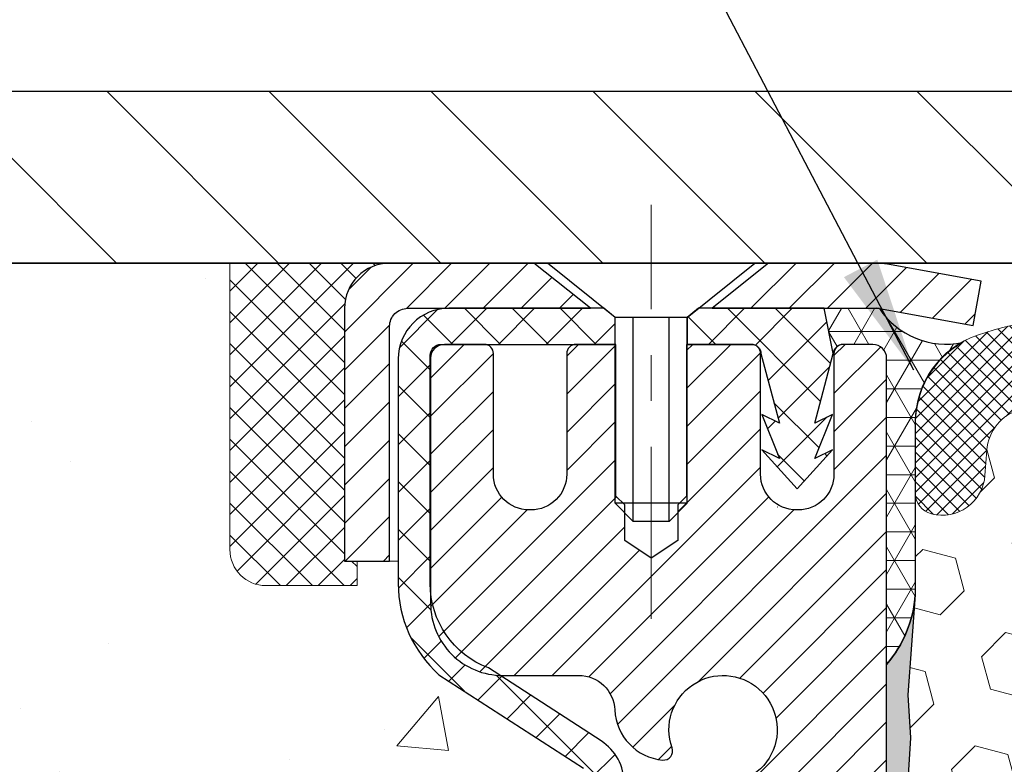
# Model space of a CAD drawing. Extents: x 13 to 3254, y -193 to 1977.
# Drawn here: x 90 to 92, y -173 to -171 of the extents above; entities that cross this region are included whole.
import ezdxf

# ---------------------------------------------------------------- set-up
doc = ezdxf.new("R2010")
doc.units = 0
doc.header["$LTSCALE"] = 5
doc.header["$MEASUREMENT"] = 0
doc.linetypes.add('CENTERX2', pattern=[4, 2.5, -0.5, 0.5, -0.5])
doc.layers.get('0').update_dxf_attribs({"color": 200, "linetype": 'CONTINUOUS'})
doc.layers.get('DEFPOINTS').update_dxf_attribs({"linetype": 'CONTINUOUS'})
for name, color, linetype, lineweight in [('CAPPING STRIP - H', 251, 'CONTINUOUS', 15), ('CAPPING STRIP - L', 7, 'CONTINUOUS', 25), ('CENTERLINE - L', 1, 'CENTERX2', 18), ('CONCRETE - H', 130, 'CONTINUOUS', 9), ('CONCRETE - L', 132, 'CONTINUOUS', 13), ('CORNER BEAD - H', 50, 'CONTINUOUS', 15), ('CORNER BEAD - L', 52, 'CONTINUOUS', 25), ('COVER PLATE - H', 251, 'CONTINUOUS', 13), ('COVER PLATE - L', 7, 'CONTINUOUS', 25), ('DIMS', 50, 'CONTINUOUS', 25), ('EPOXY ADHESIVE - H', 50, 'CONTINUOUS', 15), ('EPOXY ADHESIVE - L', 52, 'CONTINUOUS', 25), ('FOAM INSERT - H', 150, 'CONTINUOUS', 9), ('MIG RETAINER - H', 251, 'CONTINUOUS', 20), ('MIG RETAINER - L', 7, 'CONTINUOUS', 30), ('PVC SIDESHEET - H', 170, 'CONTINUOUS', 20), ('PVC SIDESHEET - L', 150, 'CONTINUOUS', 25), ('SCREW - L', 1, 'CONTINUOUS', 25), ('SEALANT - H', 50, 'CONTINUOUS', 15), ('SEALANT - L', 52, 'CONTINUOUS', 20), ('SILICONE BELLOWS - H', 20, 'CONTINUOUS', 13), ('SILICONE BELLOWS - L', 22, 'CONTINUOUS', 13), ('TEXT - 4', 241, 'CONTINUOUS', 25)]:
    doc.layers.add(name, color=color, linetype=linetype, lineweight=lineweight)
doc.dimstyles.get("Standard").update_dxf_attribs({"dimtxt": 0.18, "dimasz": 0.18, "dimexe": 0.18, "dimexo": 0.0625, "dimgap": 0.09, "dimtad": 0, "dimtih": 1, "dimtoh": 1, "dimdec": 4, "dimzin": 0, "dimdsep": 46, "dimtxsty": 'Standard', "dimcen": 0.09, "dimadec": 0, "dimazin": 0, "dimtfac": 1, "dimtdec": 4, "dimtofl": 0, "dimtmove": 0, "dimatfit": 3, "dimfxl": 1, "dimtolj": 1, "dimtzin": 0, "dimarcsym": 0})
doc.dimstyles.new('STANDARD$0', dxfattribs={"dimtxt": 0.18, "dimasz": 0.18, "dimexe": 0.18, "dimexo": 0.0625, "dimgap": 0.09, "dimtad": 0, "dimtih": 1, "dimtoh": 1, "dimdec": 4, "dimzin": 0, "dimdsep": 46, "dimtxsty": 'Standard', "dimcen": 0.09, "dimadec": 0, "dimazin": 0, "dimtfac": 1, "dimtdec": 4, "dimtofl": 0, "dimtmove": 0, "dimatfit": 3, "dimfxl": 1, "dimtolj": 1, "dimtzin": 0, "dimarcsym": 0})

# ---------------------------------------------------------------- blocks, each defined once
blk = doc.blocks.new('*X5')
at = {"color": 0}
for p, q in [((1237.986130794628, 929.2961535421395), (1237.97385116075, 929.3084331760182)), ((1238.536813030436, 929.1775962613214), (1238.667649945133, 929.3084331760183)), ((1239.602059879881, 928.4750761578006), (1240.435416898099, 929.3084331760183)), ((1246.588648714498, 922.4614025752369), (1239.741618113716, 929.3084331760182)), ((1240.190661302946, 927.2959106278986), (1242.203183851066, 929.3084331760184)), ((1240.238648714498, 923.8083641335176), (1245.738717756998, 929.3084331760184)), ((1240.238648714498, 925.5761310864839), (1243.970950804032, 929.3084331760184)), ((1246.588648714498, 924.2291695282032), (1241.509385066682, 929.3084331760182)), ((1246.588648714498, 925.9969364811695), (1243.277152019649, 929.3084331760182)), ((1246.588648714498, 927.7647034341359), (1245.044918972615, 929.3084331760182)), ((1240.238648714498, 922.0405971805513), (1246.588648714498, 928.3905971805514)), ((1246.588648714498, 920.6936356222706), (1240.226369080619, 927.0559152561492)), ((1240.238648714498, 920.2728302275848), (1246.588648714498, 926.622830227585)), ((1246.588648714497, 918.9258686693039), (1240.238648714498, 925.2758686693037)), ((1240.238648714498, 918.5050632746186), (1246.588648714498, 924.8550632746186)), ((1246.588648714497, 917.1581017163379), (1240.238648714498, 923.5081017163377)), ((1240.238648714498, 916.7372963216523), (1246.588648714498, 923.0872963216523)), ((1246.588648714497, 915.3903347633716), (1240.238648714498, 921.7403347633713)), ((1240.238648714498, 914.9695293686858), (1246.588648714498, 921.3195293686858)), ((1246.588648714497, 913.6225678104047), (1240.238648714498, 919.9725678104049)), ((1240.238648714498, 913.2017624157195), (1246.588648714498, 919.5517624157194)), ((1246.193007264837, 912.2504423070994), (1240.238648714498, 918.2048008574385)), ((1240.249262063965, 911.4446088122202), (1246.588648714498, 917.783995462753)), ((1245.15052543455, 911.5251571844204), (1240.238648714498, 916.4370339044722)), ((1242.017029016931, 911.4446088122202), (1246.588648714498, 916.0162285097866)), ((1243.463306853783, 911.4446088122203), (1240.238648714498, 914.6692669515057)), ((1243.784795969898, 911.4446088122203), (1246.588648714498, 914.2484615568203)), ((1241.695539900817, 911.4446088122203), (1240.238648714498, 912.9014999985397)), ((1239.538648714498, 912.5017624157197), (1239.845319474796, 912.8084331760185)), ((1239.92777294785, 911.4446088122202), (1239.538648714498, 911.833733045573))]:
    blk.add_line(p, q, dxfattribs=at)
blk = doc.blocks.new('*D30')
at = {"layer": 'DEFPOINTS', "color": 0, "transparency": 16777216}
for p in [(103.7021528981616, -169.0428436227386), (88.7021528981616, -171.831159171921), (103.7021528981616, -171.8311591719212)]:
    blk.add_point(p, dxfattribs=at)
at = {"layer": 'DIMS', "color": 0, "lineweight": -2, "transparency": 16777216}
for p, q in [((88.7021528981616, -171.581159171921), (88.7021528981616, -168.7928436227386)), ((103.7021528981616, -171.5811591719212), (103.7021528981616, -168.7928436227386)), ((88.9521528981616, -169.0428436227386), (94.8817565592741, -169.0428436227386)), ((103.4521528981616, -169.0428436227386), (97.34008989260744, -169.0428436227386))]:
    blk.add_line(p, q, dxfattribs=at)
at = {"layer": 'DIMS', "color": 0, "transparency": 16777216}
for points in [[(88.9521528981616, -169.001176956072), (88.9521528981616, -169.0845102894053), (88.7021528981616, -169.0428436227386)], [(103.4521528981616, -169.001176956072), (103.4521528981616, -169.0845102894053), (103.7021528981616, -169.0428436227386)]]:
    blk.add_solid(points, dxfattribs=at)
at = {"layer": 'DIMS', "color": 0, "transparency": 16777216, "insert": (96.11092322594077, -169.0428436227386), "char_height": 0.25, "attachment_point": 5}
blk.add_mtext('\\A1;15 IN\\P [381.0mm]', dxfattribs=at)

msp = doc.modelspace()

# ---------------------------------------------------------------- hatches: boundary and pattern name
at = {"layer": 'CAPPING STRIP - H'}
h = msp.add_hatch(dxfattribs=at)
h.set_pattern_fill('ANSI31', color=256, scale=0.47244, angle=90, style=0)
h.set_pattern_definition([(45.00000000000001, (-900.0481995763887, 245.0794549536772), (0.04175819096297156, -0.04175819096297156), [])])
edge = h.paths.add_edge_path()
edge.add_line((92.39066592921324, -172.0923985801032), (92.40827269325405, -171.9955613778775))
edge.add_line((92.40827269325405, -171.9955613778775), (92.203962653433, -171.9584140979093))
edge.add_arc((92.17931318377282, -172.0939861810207), 0.1377947244043846, 439.6951535297753, 449.9999999990073)
edge.add_line((92.17931318377521, -171.9561914566163), (91.94446584286368, -171.9561914566163))
edge.add_line((91.94446584286368, -171.9561914566163), (91.82143483892594, -172.0546162597665))
edge.add_line((91.82143483892594, -172.0546162597665), (92.17931318377521, -172.0546162597665))
edge.add_arc((92.17931318377225, -172.0939861810338), 0.03936992126728001, 439.69515352857024, 449.9999999956983, ccw=False)
edge.add_line((92.18635588939185, -172.0552513001363), (92.39066592921324, -172.0923985801032))
edge = h.paths.add_edge_path()
edge.add_arc((91.15706741766371, -172.0939861810267), 0.03936992126011774, 90.00000000016541, 180.0000000001654, ccw=False)
edge.add_line((91.1570674176636, -172.0546162597665), (91.55568787042137, -172.0546162597665))
edge.add_line((91.55568787042137, -172.0546162597665), (91.43265686648363, -171.9561914566163))
edge.add_line((91.43265686648363, -171.9561914566163), (91.11769749640405, -171.9561914566163))
edge.add_arc((91.11769749640416, -172.0546162597664), 0.09842480315012381, 450.0000000000662, 540.0000000000662)
edge.add_line((91.01927269325404, -172.0546162597665), (91.01927269325404, -172.605795157407))
edge.add_line((91.01927269325404, -172.605795157407), (91.11769749640405, -172.605795157407))
edge.add_line((91.11769749640405, -172.605795157407), (91.1176974964036, -172.0939861810268))
at = {"layer": 'CONCRETE - H'}
h = msp.add_hatch(dxfattribs=at)
h.set_pattern_fill('AR-CONC', color=256, scale=0.1875, style=0)
h.set_pattern_definition([(49.99999999999999, (1, 0), (1.344862842376413, -0.1176602530923658), [0.140625, -1.546875]), (355, (1, 0), (-0.260158750524375, 1.410360250687522), [0.1125, -1.2375]), (100.45144446, (1.112071901875, -0.00980502), (1.084704087613335, 1.29269998306618), [0.11951286, -1.314641459999999]), (46.18420000000002, (1, 0.375), (2.001077495009198, -0.3103486514870185), [0.2109374999999999, -2.320312499999999]), (96.63563549, (1.166756396875, 0.349137549375), (1.752491148139178, 1.826472376452282), [0.17926939125, -1.9719633]), (351.1841639899999, (1, 0.375), (1.7524911469777, 1.826472375506232), [0.16875, -1.856250001875]), (21, (1.1875, 0.28125), (1.119200722722116, -0.7549104199975103), [0.140625, -1.546875]), (326.0000000000001, (1.1875, 0.28125), (0.4562162473529657, 1.359656334462849), [0.1125, -1.2375]), (71.45144474, (1.28076672625, 0.21834079875), (1.575416956368696, 0.6047459115119134), [0.11951285625, -1.31464146]), (37.50000000000001, (1, 0), (0.02279972871992, 0.6241759759337091), [0, -1.2225, 0, -1.25625, 0, -1.2421875]), (7.499999999999999, (1, 0), (0.4932553827040286, 0.7395219597794255), [0, -0.7162499999999999, 0, -1.194375, 0, -0.4734375]), (327.5, (0.581875, 0), (1.000917067823267, -0.04229038450196204), [0, -0.46875, 0, -1.4625, 0, -1.940625]), (317.5, (0.394375, 0), (1.093474067516974, 0.1876968418730957), [0, -0.609375, 0, -0.97125, 0, -1.378125])])
edge = h.paths.add_edge_path()
edge.add_spline(control_points=[(86.49681956277809, -171.9561914566162), (86.46981628118431, -172.1746509714939), (86.34410853320531, -173.1991434654965), (88.71106250385651, -173.22596733779), (88.20209549415728, -175.5179909678912), (85.76052558713846, -174.9058352748131), (85.77615691042078, -177.1072670603979), (85.0909388025475, -178.0153257598247)], knot_values=[0, 0, 0, 0, 0.6097946140854305, 2.85845309967304, 4.110041409528173, 5.445415819824203, 8.567709655772719, 8.567709655772719, 8.567709655772719, 8.567709655772719], degree=3, periodic=0)
edge.add_line((85.0909388025475, -178.0153257598242), (85.58394045456954, -178.0153257598261))
edge.add_line((85.58394045456953, -178.0153257598261), (85.58394045456953, -177.8184757513131))
edge.add_line((85.58394045456953, -177.8184757513131), (86.25362415456948, -177.8184757513131))
edge.add_arc((86.25362415456968, -177.7791057513151), 0.03936999999807256, 269.9999999997182, 300.0000000008806)
edge.add_line((86.27330915456923, -177.8132011714601), (86.40907006218737, -177.7348195749015))
edge.add_arc((86.46418806218719, -177.8302867513131), 0.1102359999999154, 90.00000000005258, 119.99999999991621, ccw=False)
edge.add_line((86.46418806218708, -177.7200507513132), (87.37214600321613, -177.7200507513132))
edge.add_arc((87.37214600321596, -177.680680751313), 0.03937000000013313, 270.0000000002611, 300.0000000001585)
edge.add_line((87.39183100321611, -177.7147761714601), (88.07191818937497, -177.3221281686424))
edge.add_arc((88.1319181301024, -177.4260512513174), 0.1199999999998763, 89.99999999997891, 119.99996732135091, ccw=False)
edge.add_line((88.13191813010243, -177.3060512513175), (88.34335951266212, -177.3060512513175))
edge.add_arc((88.34335951266212, -177.2666812513174), 0.03937000000010471, 269.9999999999974, 314.9999999981519)
edge.add_line((88.37119830663661, -177.2945200452936), (88.48766483077023, -177.17805352116))
edge.add_arc((88.73736680507707, -177.427755495467), 0.3531319186161473, 103.90200089105679, 134.9999999999884, ccw=False)
edge.add_arc((89.02665139816003, -178.596525268907), 1.557170273114182, 76.09799910892087, 103.90200089105298, ccw=False)
edge.add_arc((89.3159359912434, -177.4277554954677), 0.3531319186167374, 45.00000000024522, 76.09799910892121, ccw=False)
edge.add_line((89.56563796554963, -177.1780535211593), (89.6821044896833, -177.2945200452928))
edge.add_arc((89.7107318858803, -177.265501024688), 0.04076311285805374, 225.389236344173, 264.1417630423603)
edge.add_line((89.70657129815982, -177.3060512513175), (91.42084838614164, -177.3060512513175))
edge.add_arc((91.42084838614258, -177.2666812513174), 0.03937000000006208, 269.9999999986557, 359.9999999999793)
edge.add_line((91.46021838614263, -177.2666812513174), (91.46021687016936, -174.6024791257123))
edge.add_arc((91.42084687016953, -174.6024791257121), 0.03936999999983826, 359.9999999997518, 432.6976227628406)
edge.add_arc((91.5601589109377, -174.1552650118757), 0.4290404058596133, 233.0250989603211, 252.69762276280818, ccw=False)
edge.add_arc((91.63664525074643, -174.0931569197364), 0.525199596184463, 194.3079434824739, 230.4333558243558, ccw=False)
edge.add_arc((92.70659543714564, -173.8063018929195), 1.63290906560948, 184.8191964166424, 194.78293138846, ccw=False)
edge.add_arc((92.43742896496784, -174.0402298173581), 1.361411651893338, 161.664946039842, 175.9250205045906, ccw=False)
edge.add_arc((91.57189958723598, -173.7476749125879), 0.4478254090914005, 108.12890291726649, 162.3597440615028, ccw=False)
edge.add_arc((91.40182181867226, -173.2704913483415), 0.06004988997899587, 300.7846078929373, 346.5177693440898)
edge.add_line((91.46021687016938, -173.2844916071655), (91.46021687016938, -173.0952565583069))
edge.add_line((91.46021687016938, -173.0952565583069), (91.55864187016904, -173.0952565583069))
edge.add_line((91.55864187016905, -173.0952565583069), (91.55864187016907, -173.0907040021868))
edge.add_arc((91.51927187016918, -173.0907040021867), 0.03936999999987023, 359.9999999998346, 417.096847860755)
edge.add_line((91.5406584668049, -173.0576493446581), (91.22544052634909, -172.853701113185))
edge.add_arc((91.40641261327607, -172.6525511189453), 0.2705775608385174, 181.4692888508212, 228.0226889058714, ccw=False)
edge.add_line((91.13592401495896, -172.6594890299974), (90.84801133474699, -172.6594890299974))
edge.add_arc((90.84680749320353, -172.5819527140606), 0.07754566089420584, 179.1104878120976, 270.8895121878814, ccw=False)
edge.add_line((90.76927117726669, -172.5807488725171), (90.76927117726669, -171.9561914566164))
edge.add_line((90.76927117726669, -171.9561914566164), (86.49681956277806, -171.9561914566164))
h.paths.add_polyline_path([(85.38402749799197, -177.0900214729691), (86.92569416465862, -177.0900214729691), (86.92569416465862, -176.2983548063024), (85.38402749799197, -176.2983548063024)], flags=25)
at = {"layer": 'CORNER BEAD - H'}
h = msp.add_hatch(dxfattribs=at)
h.set_pattern_fill('NET3', color=256, scale=0.4999999999999999, style=0)
h.set_pattern_definition([(0, (159.5889573297318, -202.9174890522419), (0, 0.06249999999999999), []), (59.99999999999999, (159.5889573297318, -202.9174890522419), (-0.05412658773652741, 0.03125), []), (120, (159.5889573297318, -202.9174890522419), (-0.05412658773652741, -0.03124999999999998), [])])
edge = h.paths.add_edge_path()
edge.add_line((92.18635437339972, -172.0552513001361), (92.06576486701039, -172.0546162597664))
edge.add_line((92.06576486701039, -172.0546162597664), (92.08544842659684, -172.153041259759))
edge.add_arc((92.08626812824556, -172.1533704797815), 0.0008833439964817883, 158.1179297715005, 360.8181590899715)
edge.add_arc((92.10711696451969, -172.1533234487735), 0.01996561200114804, 89.90123078189248, 180.0987692177812, ccw=False)
edge.add_line((92.10715138218407, -172.1333578664378), (92.17215289816272, -172.1333562598361))
edge.add_arc((92.17215289816286, -172.1633562598348), 0.02999999999869374, -2.5511894818919245e-09, 90.00000000027143, ccw=False)
edge.add_line((92.20215289816156, -172.1633562598361), (92.20215289816045, -172.8311914566162))
edge.add_arc((92.00538402213836, -172.6614035489619), 0.2598959871883394, 319.2097510618482, 356.0189514340756)
edge.add_line((92.26465289816045, -172.6794472205073), (92.26465289816045, -172.3102672029695))
edge.add_arc((92.4648809580694, -172.3044693822406), 0.2003119834161365, 119.1003839081271, 181.6585980140601, ccw=False)
edge.add_arc((92.33263053393271, -171.9563241223408), 0.1765879430958324, 214.0706533350764, 281.3756876600035, ccw=False)
at = {"layer": 'COVER PLATE - H'}
h = msp.add_hatch(dxfattribs=at)
h.set_pattern_fill('ANSI31', color=256, scale=2, angle=90, style=0)
h.set_pattern_definition([(135, (38.94566372687517, -184.7268061531239), (-0.1767766952966369, -0.1767766952966368), [])])
h.paths.add_polyline_path([(96.04590289816194, -171.9561591719209), (96.04590289816194, -171.893659171921), (95.7334028981616, -171.5811591719206), (90.13572131250082, -171.5811591719209), (88.7021528981616, -171.831159171921), (88.7021528981616, -171.9561591719209)])
at = {"layer": 'EPOXY ADHESIVE - H'}
h = msp.add_hatch(dxfattribs=at)
h.set_pattern_fill('AR-SAND', color=256, scale=0.03937007874015701)
h.set_pattern_definition([(37.50000000000001, (-74.58164062499942, -57.18538185667589), (-0.002480053468882181, 0.07585920350445416), [0, -0.05984251968503865, 0, -0.06692913385826692, 0, -0.06397637795275514]), (7.499999999999999, (-74.58164062499942, -57.18538185667589), (0.06967624823888606, 0.1111081128043191), [0, -0.03228346456692874, 0, -0.05393700787401511, 0, -0.02066929133858243]), (327.5, (-74.63006582184981, -57.18538185667589), (0.1226040103051755, 0.0002227973833450738), [0, -0.0196850393700785, 0, -0.07086614173228262, 0, -0.09251968503936897]), (317.5, (-74.63006582184981, -57.18538185667589), (0.118351441124892, 0.03455415609977319), [0, -0.009842519685039252, 0, -0.04645669291338526, 0, -0.05314960629921196])])
h.paths.add_polyline_path([(100.4401528981609, -174.8653562598351), (100.2021528981641, -174.8653562598351), (100.2021522110363, -173.9433562598352), (100.1483507487757, -173.9433562598352), (100.1483860832465, -173.9739417590947), (100.1432288524445, -174.0824238966443), (100.154929239693, -174.141754799706), (100.1521248319148, -174.2481631943315), (100.1504425557639, -174.3671953502788), (100.146270953129, -174.5058491566616), (100.1614372346162, -174.6552448304937), (100.1602589427615, -174.9039809071676), (100.2228320225095, -174.9250997990131), (100.3320565194106, -174.9348787569205), (100.3735053715611, -175.1202353986499), (100.3802842258426, -175.2496468237306), (100.3901088659702, -175.3740809194344), (100.3815703471496, -175.5217428393237), (100.3677599053393, -175.785939163916), (100.3740400172503, -175.9561591719207), (100.4401528981609, -175.9561591719207)])
h.paths.add_polyline_path([(100.2021513821853, -172.8311896997563, -0.1587493023973286), (100.1399027551782, -172.6827359644752), (100.1562310132406, -172.8976567232507), (100.1497442176903, -172.9917669198879), (100.1565045433251, -173.0965285497152), (100.1500929981428, -173.1698199185792), (100.1567884035881, -173.2049626717494), (100.1500929981428, -173.2517395770608), (100.1609176268676, -173.3197375272796), (100.1588299829693, -173.4577419295526), (100.1500929981428, -173.5576304447207), (100.1481739412507, -173.7903117595644), (100.1483507487757, -173.9433562598352), (100.2021522110363, -173.9433562598352)])
h.paths.add_polyline_path([(92.2428685617068, -174.6552448304937), (92.25803484319395, -174.5058491566616), (92.25386324055908, -174.3671953502788), (92.25218096440823, -174.2481631943314), (92.24937655662994, -174.141754799706), (92.26107694387848, -174.0824238966443), (92.25591971307652, -173.9739417590947), (92.25613185507227, -173.7903117595643), (92.2542127981802, -173.5576304447207), (92.24547581335365, -173.4577419295526), (92.24338816945543, -173.3197375272796), (92.2542127981802, -173.2517395770608), (92.24751739273493, -173.2049626717494), (92.2542127981802, -173.1698199185792), (92.24780125299786, -173.0965285497152), (92.25456157863265, -172.9917669198879), (92.2480747830824, -172.8976567232507), (92.26465289816149, -172.679447220543, -0.162003564913256), (92.20215441413767, -172.8311896997563), (92.20215289815887, -174.8653562598351), (91.96415289816012, -174.8653562598351), (91.96415289816012, -175.9561591719209), (92.03026577907268, -175.9561591719209), (92.03654589098373, -175.785939163916), (92.0227354491734, -175.5217428393238), (92.01419693035278, -175.3740809194344), (92.02402157048037, -175.2496468237305), (92.03080042476186, -175.1202353986499), (92.07224927691242, -174.9348787569205), (92.18147377381352, -174.9250997990131), (92.24404685356147, -174.9039809071676)])
at = {"layer": 'FOAM INSERT - H'}
h = msp.add_hatch(dxfattribs=at)
h.set_pattern_fill('HEX', color=256, scale=0.590551181102362, angle=45, style=0)
h.set_pattern_definition([(45, (-74.58164062499942, -57.18538185667589), (-0.09040931629367041, 0.09040931629367042), [0.07381889763779526, -0.1476377952755905]), (165, (-74.58164062499942, -57.18538185667589), (-0.03309210650226577, -0.1235014227959361), [0.07381889763779526, -0.1476377952755905]), (105, (-74.52944278190002, -57.13318401357648), (-0.1235014227959362, -0.03309210650226572), [0.07381889763779526, -0.1476377952755905])])
edge = h.paths.add_edge_path()
edge.add_arc((93.56185527911417, -172.8491413190864), 0.5948056245285749, 63.87063646643968, 116.1293635335542)
edge.add_arc((93.38798314164863, -172.494684042433), 0.2000000000000061, 116.1293635335183, 163.6714393199482)
edge.add_arc((93.1060814695902, -172.4120976646784), 0.09374999999996124, 196.3285606800195, 343.67143931996384, ccw=False)
edge.add_arc((92.82417979753176, -172.4946840424329), 0.1999999999999332, 16.32856068001505, 63.87063646648007)
edge.add_arc((92.650307660081, -172.8491413190877), 0.5948056245233047, 63.87063646778854, 105.2111021795297)
edge.add_arc((92.52048245811112, -172.3716708770775), 0.09999999999996752, 105.2111021782057, 175.8048724011323)
edge.add_line((92.4207503879358, -172.364355538498), (92.41674546395102, -172.4189557945969))
edge.add_arc((92.3232466481616, -172.4120976646784), 0.09375000000001119, 255.5224878212474, 355.80487240106805, ccw=False)
edge.add_arc((92.31152789815097, -172.4574841882752), 0.04687499998912165, 180.0000000172311, 255.5224878384435, ccw=False)
edge.add_line((92.26465289816183, -172.4574841882893), (92.26465289816149, -172.679447220543))
edge.add_arc((92.00538402213952, -172.6614035489984), 0.2598959871881502, 355.29183193151505, 356.0189514342393, ccw=False)
edge.add_line((92.26440304114475, -172.6827359644748), (92.2480747830824, -172.8976567232507))
edge.add_line((92.2480747830824, -172.8976567232507), (92.25456157863259, -172.9917669198879))
edge.add_line((92.25456157863265, -172.9917669198879), (92.24780125299792, -173.0965285497152))
edge.add_line((92.24780125299786, -173.0965285497152), (92.2542127981802, -173.1698199185792))
edge.add_line((92.2542127981802, -173.1698199185792), (92.24751739273488, -173.2049626717494))
edge.add_line((92.24751739273493, -173.2049626717494), (92.25421279818026, -173.2517395770608))
edge.add_line((92.2542127981802, -173.2517395770608), (92.24338816945537, -173.3197375272796))
edge.add_line((92.24338816945543, -173.3197375272796), (92.24547581335365, -173.4577419295526))
edge.add_line((92.24547581335365, -173.4577419295526), (92.25421279818026, -173.5576304447207))
edge.add_line((92.2542127981802, -173.5576304447207), (92.25613185507221, -173.7903117595644))
edge.add_line((92.25613185507227, -173.7903117595644), (92.25591971307652, -173.9739417590947))
edge.add_line((92.25591971307652, -173.9739417590947), (92.26107694387842, -174.0824238966442))
edge.add_line((92.26107694387848, -174.0824238966443), (92.24937655662994, -174.141754799706))
edge.add_line((92.24937655662994, -174.141754799706), (92.25218096440823, -174.2481631943315))
edge.add_line((92.25218096440823, -174.2481631943315), (92.25386324055908, -174.3671953502788))
edge.add_line((92.25386324055908, -174.3671953502788), (92.25803484319395, -174.5058491566616))
edge.add_line((92.25803484319395, -174.5058491566616), (92.2428685617068, -174.6552448304937))
edge.add_line((92.2428685617068, -174.6552448304937), (92.24404685356153, -174.9039809071676))
edge.add_line((92.24404685356147, -174.9039809071676), (92.18147377381347, -174.925099799013))
edge.add_line((92.18147377381352, -174.9250997990131), (92.07224927691242, -174.9348787569205))
edge.add_line((92.07224927691242, -174.9348787569205), (92.03080042476186, -175.1202353986499))
edge.add_line((92.03080042476186, -175.1202353986499), (92.02402157048037, -175.2496468237306))
edge.add_line((92.02402157048037, -175.2496468237306), (92.01419693035278, -175.3740809194344))
edge.add_line((92.01419693035278, -175.3740809194344), (92.0227354491734, -175.5217428393237))
edge.add_line((92.0227354491734, -175.5217428393237), (92.03654589098379, -175.785939163916))
edge.add_line((92.03654589098373, -175.785939163916), (92.03026577907268, -175.9561591719209))
edge.add_line((92.03026577907268, -175.9561591719209), (95.82715289816154, -175.9561591719209))
edge.add_line((95.8271528981616, -175.9561591719209), (95.8271528981616, -174.2999091719207))
edge.add_arc((95.8271528981616, -174.1124091719207), 0.1875, 270, 360)
edge.add_line((96.0146528981616, -174.1124091719207), (96.0146528981616, -173.7999091719207))
edge.add_arc((95.8271528981616, -173.7999091719208), 0.1875, 8.685034650183044e-12, 90)
edge.add_line((95.8271528981616, -173.6124091719207), (95.8271528981616, -172.8311591719209))
edge.add_arc((96.02392177418356, -172.6613712642668), 0.2598959871881653, 183.9810485659018, 220.79024893816, ccw=False)
edge.add_line((95.7646528981616, -172.679414935812), (95.7646528981616, -172.457484188289))
edge.add_arc((95.71777789816143, -172.457484188289), 0.04687500000014211, -75.52248782140038, 5.212541509536095e-11, ccw=False)
edge.add_arc((95.70605914817314, -172.4120976646865), 0.09375000001094756, 184.195127593391, 284.4775121731695, ccw=False)
edge.add_line((95.61256033237218, -172.4189557945967), (95.60843736937572, -172.3627462794242))
edge.add_arc((95.50870529920034, -172.3700616180041), 0.1000000000000295, 4.195127599069467, 75.51610439266845)
edge.add_arc((95.38495051719416, -172.849141319088), 0.5948056245234588, 75.51610439133628, 116.1293635322312)
edge.add_arc((95.2110783797434, -172.494684042433), 0.1999999999999401, 116.1293635336092, 163.6714393200403)
edge.add_arc((94.9291767076853, -172.4120976646788), 0.093749999999582, 196.3285606799865, 343.6714393200136, ccw=False)
edge.add_arc((94.64727503562698, -172.4946840424332), 0.2000000000002107, 16.32856068002571, 63.87063646640116)
edge.add_arc((94.47340289816138, -172.8491413190864), 0.5948056245285851, 63.87063646640661, 116.1293635335328)
edge.add_arc((94.29953076069613, -172.494684042433), 0.2000000000001582, 116.1293635335332, 163.6714393200212)
edge.add_arc((94.01762908863786, -172.4120976646788), 0.09374999999950748, 196.3285606799628, 343.67143932004547, ccw=False)
edge.add_arc((93.73572741657959, -172.4946840424331), 0.2000000000001554, 16.32856068000065, 63.87063646643951)
at = {"layer": 'MIG RETAINER - H'}
h = msp.add_hatch(dxfattribs=at)
h.set_pattern_fill('ANSI31', color=256, scale=0.47, style=0)
h.set_pattern_definition([(45, (-855.4504259654582, -610.2177144885154), (-0.04154252339470966, 0.04154252339470967), [])])
h.paths.add_polyline_path([(92.20215289815894, -174.8653562598351), (92.20215289816076, -174.1642393527009), (92.12785656387825, -174.0996545346403), (91.96415289816082, -174.0996545346403), (91.96415289815991, -174.8653562598351)])
edge = h.paths.add_edge_path()
edge.add_arc((91.42215289816204, -172.4163562598328), 0.07800000000003138, 179.9999999999582, 269.9999999994989, ccw=False)
edge.add_line((91.34415289816195, -172.4163562598328), (91.34415289816229, -172.1533562598357))
edge.add_arc((91.32415289816208, -172.1533562598355), 0.02000000000020918, 359.9999999993486, 449.9999999980458)
edge.add_line((91.32415289816277, -172.1333562598353), (91.23715289816289, -172.1333562598334))
edge.add_arc((91.23715289816221, -172.1633562598335), 0.03000000000002956, 449.9999999986973, 539.9999999997827)
edge.add_line((91.20715289816224, -172.1633562598334), (91.20715289816155, -172.6983562598404))
edge.add_arc((91.36415289816148, -172.6983562598406), 0.1569999999999254, 539.9999999999377, 630.0000000003319)
edge.add_line((91.36415289816239, -172.8553562598406), (91.53041321311969, -172.8553562598397))
edge.add_arc((91.530413213109, -172.9340959448712), 0.07873968503150763, 362.58551599465926, 449.9999999922238, ccw=False)
edge.add_arc((91.72395567217518, -172.9253562598358), 0.114999999999426, 182.585516002114, 264.7875303258168)
edge.add_arc((91.71532498684996, -173.0199634015891), 0.02000000000000517, 264.7875303255701, 379.6742449813813)
edge.add_arc((91.8453719532813, -172.9734657874008), 0.1181095275611714, -102.63422251541402, 199.6742449814629, ccw=False)
edge.add_arc((91.81516379312097, -173.1082311711721), 0.02000000000040289, 437.36577748606, 550.6215204679287)
edge.add_arc((91.87315289816104, -173.0973562598341), 0.07899999999997757, 190.6215204695919, 269.9999999991755)
edge.add_line((91.8731528981599, -173.1763562598341), (91.94715289816111, -173.1763562598352))
edge.add_arc((91.94715289816088, -173.1933562598352), 0.01699999999999591, 360, 449.9999999992337, ccw=False)
edge.add_line((91.96415289816093, -173.1933562598352), (91.96415289816036, -173.7870579850303))
edge.add_line((91.96415289816036, -173.7870579850303), (92.12785656387825, -173.7870579850303))
edge.add_line((92.12785656387825, -173.7870579850303), (92.2021528981603, -173.72247316697))
edge.add_line((92.2021528981603, -173.72247316697), (92.20215289816224, -172.1633562598361))
edge.add_arc((92.17215289816238, -172.163356259836), 0.02999999999985903, 359.9999999997829, 449.9999999995657)
edge.add_line((92.17215289816261, -172.1333562598361), (92.10715289816244, -172.1333562598355))
edge.add_arc((92.10715289816221, -172.1533562598355), 0.01999999999998181, 449.9999999993486, 540)
edge.add_line((92.08715289816223, -172.1533562598355), (92.08715289816189, -172.4163562598369))
edge.add_arc((92.00915289816191, -172.4163562598368), 0.07799999999997453, 269.9999999995825, 359.9999999999165, ccw=False)
edge.add_line((92.00915289816135, -172.4943562598368), (92.00515289816133, -172.4943562598368))
edge.add_arc((92.00515289816178, -172.4163562598369), 0.07799999999986085, 179.999999999833, 269.999999999666, ccw=False)
edge.add_line((91.92715289816192, -172.4163562598367), (91.92715289816226, -172.153356259836))
edge.add_arc((91.90715289816228, -172.153356259836), 0.01999999999998181, 360, 449.9999999996743)
edge.add_line((91.9071528981624, -172.1333562598361), (91.76570625010606, -172.1333562598351))
edge.add_line((91.76570625010606, -172.1333562598351), (91.76570625010606, -172.4642514660523))
edge.add_line((91.76570625010606, -172.4642514660523), (91.74642068770834, -172.4835820729542))
edge.add_line((91.74642068770834, -172.4835820729542), (91.74642068770834, -172.5607243225395))
edge.add_line((91.74642068770834, -172.5607243225395), (91.6885640005197, -172.5992954473324))
edge.add_line((91.6885640005197, -172.5992954473324), (91.63070731333107, -172.5607243225395))
edge.add_line((91.63070731333107, -172.5607243225395), (91.63070731333107, -172.4835820729542))
edge.add_line((91.63070731333107, -172.4835820729542), (91.61142175093426, -172.4642965105582))
edge.add_line((91.61142175093426, -172.4642965105582), (91.61142175093426, -172.1333562598351))
edge.add_line((91.61142175093426, -172.1333562598351), (91.52415289816224, -172.1333562598349))
edge.add_arc((91.52415289816224, -172.1533562598349), 0.01999999999998181, 450, 540)
edge.add_line((91.50415289816226, -172.1533562598349), (91.50415289816192, -172.416356259833))
edge.add_arc((91.42615289816183, -172.4163562598328), 0.07800000000008822, 269.999999999666, 359.999999999833, ccw=False)
edge.add_line((91.42615289816138, -172.4943562598329), (91.42215289816136, -172.4943562598329))
at = {"layer": 'PVC SIDESHEET - H'}
h = msp.add_hatch(dxfattribs=at)
h.set_pattern_fill('ANSI37', color=256, scale=0.59055, style=0)
h.set_pattern_definition([(45, (-561.5840260368234, -271.1502367153622), (-0.05219773870371446, 0.05219773870371446), []), (135, (-561.5840260368234, -271.1502367153622), (-0.05219773870371446, -0.05219773870371446), [])])
h.paths.add_polyline_path([(91.62950938615609, -173.164575798504), (91.62950938615631, -173.0907040021868, 0.2544175294253038), (91.57915585673675, -172.9981509611064), (91.35828599448087, -172.8552466018951, -0.4033078353723514), (91.20715289816667, -172.6983562598048), (91.20715289816667, -172.6735062938098, -0.02353096692885778), (91.20628188615763, -172.6550087597565), (91.20628188615922, -172.1569782597568, -0.4142135623729873), (91.22990388615926, -172.1333562597569), (91.60982438592282, -172.1333562597579), (91.60982438592293, -172.0743011442117), (91.58521828036532, -172.0546162597657), (91.24681145328282, -172.0546162597647, 0.4142135623730915), (91.13657545328249, -172.1648522597644), (91.13657545328113, -172.6550087597565, 0.213440768600962), (91.22544204233645, -172.853701113185), (91.54065998279225, -173.0576493446581, -0.2544175294251872), (91.55864338615629, -173.0907040021868), (91.55864338615618, -173.164575798504), (91.55864338615629, -173.3470338994624, -0.3306422189433676), (91.5166726835298, -173.4035637129091), (91.4929124116311, -173.4106353245501), (91.4698548116595, -173.4178954888978), (91.44717903147034, -173.4257152986557), (91.42504136380501, -173.4343238370701), (91.40359810140433, -173.443950187387), (91.38300553700947, -173.4548234328524), (91.36341996336148, -173.4671726567123), (91.34499764180362, -173.4812268542545), (91.32785256000363, -173.4970965944402), (91.3119729005906, -173.5145400134605), (91.29732354921578, -173.5332499828834), (91.28386939153029, -173.5529193742768), (91.27157499396878, -173.5732431344608), (91.26038931352832, -173.5940176884204), (91.25023895604954, -173.6151847677435), (91.24104949719583, -173.6366992995648), (91.23275158947342, -173.658530873955), (91.2252781459897, -173.6806556100521), (91.2185620902003, -173.7030496568833), (91.2125363455616, -173.7256891634756), (91.20713383552913, -173.7485502788565), (91.20228748355919, -173.771609152053), (91.19793021310761, -173.7948419320923), (91.19399494763036, -173.8182247680016), (91.19041461058339, -173.841733808808), (91.18712212542277, -173.8653452035389), (91.18405041560425, -173.8890351012213), (91.18113240458399, -173.9127796508824), (91.17830101581785, -173.9365550015494, 0.05933499155532457), (91.17831366352755, -173.950521934947), (91.18113240458399, -173.9741910819955), (91.18405041560425, -173.9979356316566), (91.18712212542277, -174.021625529339), (91.19041461058339, -174.0452369240698), (91.19399494763036, -174.0687459648763), (91.19793021310761, -174.0921288007856), (91.20228748355919, -174.1153615808249), (91.20713383552913, -174.1384204540213), (91.2125363455616, -174.1612815694022), (91.2185620902003, -174.1839210759946), (91.2252781459897, -174.2063151228258), (91.23275158947342, -174.2284398589229), (91.24104949719583, -174.2502714333131), (91.25023895604954, -174.2717859651344), (91.26038931352832, -174.2929530444575), (91.27157499396878, -174.313727598417), (91.28386939153029, -174.334051358601), (91.29732354921578, -174.3537207499944), (91.31197290059072, -174.3724307194173), (91.32785256000363, -174.3898741384376), (91.34499764180362, -174.4057438786233), (91.36341996336148, -174.4197980761655), (91.38300553700947, -174.4321473000255), (91.40359810140433, -174.4430205454909), (91.42504136380501, -174.4526468958077), (91.44717903147045, -174.4612554342221), (91.4698548116595, -174.4690752439801), (91.4929124116311, -174.4763354083277), (91.5161955386443, -174.483265010511, -0.3329817396557117), (91.55864338615663, -174.5399368334149), (91.62950938614654, -174.5399368334148), (91.62950938615631, -174.5249819575757, 0.3608117966093517), (91.53962677214031, -174.4166412202006), (91.51930895545888, -174.4122952271385), (91.49916557286463, -174.4075327643168), (91.47937105844471, -174.4019373619761), (91.4600998462862, -174.3950925503565), (91.4415248741966, -174.3865896236053), (91.42376857594866, -174.3762819315439), (91.40689189716431, -174.3643418741259), (91.39095206365846, -174.3509611526643), (91.37600630124587, -174.3363314684719), (91.36211183574153, -174.3206445228618), (91.34932589296034, -174.3040920171465), (91.33769456196649, -174.2868551813867), (91.32717862036384, -174.2690350321362), (91.31769940099821, -174.2506954982892), (91.30917802325234, -174.231900308033), (91.30153560650922, -174.212713189555), (91.29469327015158, -174.1931978710425), (91.28857213356241, -174.1734180806829), (91.28309331612456, -174.1534375466636), (91.2781779372209, -174.133319997172), (91.27374771204745, -174.1131279290573), (91.26973804879196, -174.0928955405311), (91.26609804268674, -174.072628743458), (91.26277738358738, -174.0523322208234), (91.25972576134961, -174.0320106556123), (91.25689286582929, -174.01166873081), (91.25422838688223, -173.9913111294015), (91.25168201436395, -173.9709425343721), (91.24921538728813, -173.9506658556488, -0.06060086340155051), (91.24920343813028, -173.9364031041708), (91.25168201436395, -173.9160281985057), (91.25422838688223, -173.8956596034763), (91.25689286582929, -173.8753020020678), (91.25972576134961, -173.8549600772655), (91.26277738358738, -173.8346385120544), (91.26609804268674, -173.8143419894198), (91.26973804879196, -173.7940751923468), (91.27374771204745, -173.7738428038205), (91.2781779372209, -173.7536507357059), (91.28309331612456, -173.7335331862142), (91.28857213356241, -173.7135526521949), (91.29469327015158, -173.6937728618353), (91.30153560650922, -173.6742575433228), (91.30917802325234, -173.6550704248448), (91.31769940099821, -173.6362752345886), (91.32717862036384, -173.6179357007416), (91.33769456196649, -173.6001155514911), (91.34932589296034, -173.5828787157313), (91.36211183574153, -173.5663262100161), (91.37600630124587, -173.5506392644058), (91.39095206365846, -173.5360095802135), (91.40689189716431, -173.5226288587519), (91.42376857594866, -173.510688801334), (91.4415248741966, -173.5003811092724), (91.4600998462862, -173.4918781825212), (91.47937105844471, -173.4850333709018), (91.49916557286463, -173.4794379685609), (91.51930895545888, -173.4746755057393), (91.53962677214031, -173.4703295126773, 0.3608117966100778), (91.62950938615631, -173.361988775302)])
h = msp.add_hatch(dxfattribs=at)
h.set_pattern_fill('ANSI37', color=256, scale=0.59055, style=0)
h.set_pattern_definition([(135, (3042.872502430179, -659.1303200482027), (0.05219773870371444, 0.05219773870371446), []), (45.00000000000001, (3042.872502430179, -659.1303200482027), (0.05219773870371445, -0.05219773870371446), [])])
edge = h.paths.add_edge_path()
edge.add_line((92.08544994258796, -172.1530412597594), (92.06576638300203, -172.0546162597669))
edge.add_line((92.06576638300203, -172.0546162597669), (91.79191346142034, -172.0546162597665))
edge.add_line((91.79191346142045, -172.0546162597665), (91.76730726063272, -172.0743012203968))
edge.add_line((91.76730726063272, -172.0743012203968), (91.76730726063272, -172.1333562597583))
edge.add_line((91.76730726063272, -172.1333562597583), (91.90828494258847, -172.1333562597587))
edge.add_arc((91.90828494258801, -172.1530412597588), 0.01968500000009499, 1.6541434888495132e-10, 89.99999999884187, ccw=False)
edge.add_line((91.9279699425881, -172.1530412597587), (91.96813866350954, -172.3052374255725))
edge.add_line((91.96813866350954, -172.3052374255725), (91.9295673844324, -172.2859517860342))
edge.add_line((91.92956738443252, -172.2859517860342), (91.96813866350988, -172.3823799837288))
edge.add_line((91.96813866350976, -172.3823799837288), (91.92956738443218, -172.3630943441895))
edge.add_line((91.92956738443229, -172.3630943441895), (92.00670994258724, -172.4483162597589))
edge.add_line((92.00670994258724, -172.4483162597589), (92.08385250074264, -172.3630943441898))
edge.add_line((92.08385250074264, -172.3630943441897), (92.04528122166585, -172.3823799837286))
edge.add_line((92.04528122166585, -172.3823799837286), (92.08385250074275, -172.2859517860343))
edge.add_line((92.08385250074286, -172.2859517860343), (92.04528122166516, -172.305237425573))
edge.add_line((92.04528122166516, -172.305237425573), (92.08544994258796, -172.1530412597594))
at = {"layer": 'SILICONE BELLOWS - H'}
h = msp.add_hatch(dxfattribs=at)
h.set_pattern_fill('ANSI37', color=256, scale=0.1812307692189964, style=0)
h.set_pattern_definition([(45, (-284.2585278643943, -178.2749205923823), (-0.01601868823430082, 0.01601868823430083), []), (135, (-284.2585278643943, -178.2749205923823), (-0.01601868823430083, -0.01601868823430082), [])])
edge = h.paths.add_edge_path()
edge.add_arc((94.47340289816141, -172.8491413190864), 0.5948056245285641, 63.87063646640843, 116.1293635335364, ccw=False)
edge.add_arc((94.64727503562713, -172.4946840424331), 0.2000000000000364, 16.328560680007, 63.87063646642707, ccw=False)
edge.add_arc((94.9291767076853, -172.4120976646788), 0.093749999999582, 196.3285606799865, 343.6714393200136)
edge.add_arc((95.21107837974343, -172.4946840424329), 0.1999999999999318, 116.12936353361269, 163.6714393200442, ccw=False)
edge.add_arc((95.38495051719414, -172.849141319088), 0.5948056245234621, 75.51610439133492, 116.12936353222989, ccw=False)
edge.add_arc((95.5087052992004, -172.3700616180041), 0.09999999999998002, 4.195127599055581, 75.51610439269388, ccw=False)
edge.add_line((95.60843736937572, -172.3627462794242), (95.61256033237218, -172.4189557945967))
edge.add_arc((95.70605914817314, -172.4120976646865), 0.09375000001091342, 184.1951275933662, 284.477512173195)
edge.add_arc((95.71777789816147, -172.457484188289), 0.046875000000131, 284.4775121785871, 359.9999999998263)
edge.add_line((95.7646528981616, -172.4574841882892), (95.76465289816126, -172.3005044332031))
edge.add_arc((95.56465289815732, -172.3005044331978), 0.2000000000039392, 359.9999999984936, 431.843361409593)
edge.add_arc((95.38495051722433, -172.8484696452971), 0.7766791303563256, 71.84336141190809, 116.1688712933059)
edge.add_arc((95.1306244625489, -172.3309012176454), 0.1999999999999496, 116.1688712926073, 179.0000000000158)
edge.add_line((94.93065492351768, -172.327410736358), (94.92917670768524, -172.4120976646784))
edge.add_line((94.92917670768524, -172.4120976646784), (94.92769849185292, -172.3274107363583))
edge.add_arc((94.72772895281754, -172.3309012176391), 0.2000000000039834, 0.9999999980583711, 63.83112870554577)
edge.add_arc((94.4734028981568, -172.8484696452977), 0.7766791303601782, 63.83112870741883, 116.1688712915113)
edge.add_arc((94.2190768435057, -172.3309012176343), 0.2000000000040176, 116.1688712933728, 179.0000000018929)
edge.add_line((94.0191073044703, -172.3274107363534), (94.01762908863775, -172.4120976646784))
edge.add_line((94.01762908863775, -172.4120976646784), (94.01615087280531, -172.3274107363534))
edge.add_arc((93.81618133377401, -172.3309012176408), 0.200000000000021, 0.9999999999756111, 63.83112870849957)
edge.add_arc((93.56185527910978, -172.8484696452977), 0.7766791303561231, 63.83112870788973, 116.1688712919959)
edge.add_arc((93.30752922445797, -172.3309012176391), 0.2000000000040105, 116.1688712944579, 179.0000000018928)
edge.add_line((93.10755968542257, -172.3274107363582), (93.10608146959025, -172.4120976646784))
edge.add_line((93.10608146959025, -172.4120976646784), (93.10460325375793, -172.3274107363582))
edge.add_arc((92.90463371472669, -172.3309012176455), 0.1999999999999627, 0.9999999999514724, 63.8311287073854)
edge.add_arc((92.6503076600513, -172.8484696452972), 0.7766791303563225, 63.83112870669502, 108.7801502643563)
edge.add_arc((92.46465289816557, -172.302492421621), 0.2000000000039606, 108.7801502666639, 180.0000000016366)
edge.add_line((92.2646528981616, -172.3024924216267), (92.26465289816183, -172.4574841882893))
edge.add_arc((92.3115278981509, -172.4574841882753), 0.04687499998907185, 180.0000000171964, 255.5224878384809)
edge.add_arc((92.3232466481616, -172.4120976646784), 0.09375000000000903, 255.5224878212474, 355.8048724010766)
edge.add_line((92.41674546395102, -172.4189557945968), (92.4207503879358, -172.364355538498))
edge.add_arc((92.52048245811118, -172.3716708770776), 0.1000000000000067, 105.21110217821499, 175.8048724011092, ccw=False)
edge.add_arc((92.65030766008103, -172.8491413190878), 0.5948056245233256, 63.87063646778972, 105.21110217952901, ccw=False)
edge.add_arc((92.82417979753173, -172.4946840424329), 0.2000000000000186, 16.32856068003389, 63.87063646647442, ccw=False)
edge.add_arc((93.1060814695902, -172.4120976646784), 0.09374999999995724, 196.3285606800279, 343.6714393199554)
edge.add_arc((93.38798314164869, -172.4946840424331), 0.200000000000071, 116.12936353352569, 163.6714393199371, ccw=False)
edge.add_arc((93.5618552791142, -172.8491413190864), 0.5948056245285116, 63.87063646643662, 116.12936353355721, ccw=False)
edge.add_arc((93.73572741657973, -172.494684042433), 0.2000000000000181, 16.328560679982388, 63.870636466456176, ccw=False)
edge.add_arc((94.01762908863786, -172.4120976646788), 0.09374999999951147, 196.3285606799629, 343.6714393200372)
edge.add_arc((94.29953076069604, -172.494684042433), 0.2000000000000649, 116.12936353351839, 163.6714393200299, ccw=False)

# ---------------------------------------------------------------- linework, layer by layer
at = {"layer": 'CAPPING STRIP - L'}
for p, q in [((91.94446584286368, -171.9561914566163), (91.82143483892594, -172.0546162597665)), ((92.17931318376907, -171.9561914566162), (91.94446584285754, -171.9561914566162)), ((92.17931318377521, -171.9561914566163), (91.94446584286368, -171.9561914566163)), ((92.40827269325416, -171.9955613778769), (92.203962653433, -171.9584140979093)), ((92.39066592921324, -172.0923985801032), (92.40827269325416, -171.9955613778769)), ((91.82143483892594, -172.0546162597665), (92.17931318377521, -172.0546162597665)), ((92.18635588939185, -172.0552513001363), (92.39066592921324, -172.0923985801032))]:
    msp.add_line(p, q, dxfattribs=at)
msp.add_lwpolyline([(91.1176974964036, -172.0939861810268, -0.414213562373095), (91.1570674176636, -172.0546162597665), (91.55568787042137, -172.0546162597665), (91.43265686648363, -171.9561914566163), (91.11769749640405, -171.9561914566163, 0.414213562373095), (91.01927269325404, -172.0546162597665), (91.01927269325404, -172.605795157407), (91.11769749640405, -172.605795157407)], format="xyb", close=True, dxfattribs=at)
for centre, radius, start, end in [((92.17931318377225, -172.093986181027), 0.13779472441075, 79.69515353001904, 89.9999999987689), ((92.17931318377282, -172.0939861810276), 0.03936992126108407, 79.69515352776804, 89.99999999652816)]:
    msp.add_arc(centre, radius, start, end, dxfattribs=at)
at = {"layer": 'CENTERLINE - L', "ltscale": 0.03}
for p, q in [((91.68856438615728, -172.731589129721), (91.68856438615728, -171.8285588979899)), ((91.68856438615728, -172.731589129721), (91.68856438615728, -171.8285588979899)), ((91.68856741764068, -172.7315910914207), (91.68856741764068, -171.8285590536252)), ((91.68856741764068, -172.7315910914207), (91.68856741764068, -171.8285590536252))]:
    msp.add_line(p, q, dxfattribs=at)
at = {"layer": 'CONCRETE - L'}
msp.add_line((92.20215289816045, -171.9561914566162), (86.49681956277809, -171.9561914566162), dxfattribs=at)
at = {"layer": 'CORNER BEAD - L'}
msp.add_lwpolyline([(92.17215289816261, -172.1333562598361), (92.10715138218418, -172.1333578664378, 0.3524195209252055), (92.08544842659686, -172.153041259759), (92.06576486701039, -172.0546162597664), (92.18635437339725, -172.0552513001357, 0.3024179442245512), (92.36746098065166, -172.1294429879453, 0.2799493153195372), (92.26465289816045, -172.3102672029696), (92.26465289816045, -172.6794472205073, -0.1620058556709634), (92.20215289816045, -172.8311914566162), (92.20215289816224, -172.1633562598361, 0.4142135623711526)], format="xyb", close=True, dxfattribs=at)
at = {"layer": 'COVER PLATE - L'}
for p, q in [((90.13572131250082, -171.5811591719209), (102.2685844838207, -171.5811591719208)), ((88.7021528981616, -171.956159171921), (103.7021528981616, -171.9561591719207)), ((100.2021528981616, -171.9561591719209), (92.2021528981616, -171.9561591719209))]:
    msp.add_line(p, q, dxfattribs=at)
at = {"layer": 'DIMS'}
msp.add_line((92.20215289816154, -171.9561591719209), (86.19904808270859, -171.9561591719209), dxfattribs=at)
at = {"layer": 'EPOXY ADHESIVE - H'}
msp.add_line((91.11769749640405, -172.605795157407), (91.13657545328127, -172.605795157407), dxfattribs=at)
at = {"layer": 'EPOXY ADHESIVE - L'}
msp.add_lwpolyline([(92.20215289815887, -174.8653562598351), (92.20215441413767, -172.8311896997563, 0.162003564913253), (92.26465289816149, -172.679447220543), (92.2480747830824, -172.8976567232507), (92.25456157863265, -172.9917669198879), (92.24780125299786, -173.0965285497152)], format="xyb", dxfattribs=at)
at = {"layer": 'MIG RETAINER - L'}
msp.add_line((91.9637591997365, -172.4876848425163), (91.96454659658582, -172.4876848425153), dxfattribs=at)
msp.add_lwpolyline([(92.2021528981603, -173.72247316697), (92.20215289816224, -172.1633562598361, 0.4142135623706347), (92.17215289816261, -172.1333562598361), (92.10715289816244, -172.1333562598355, 0.4142135623754759), (92.08715289816223, -172.1533562598355), (92.08715289816189, -172.4163562598369, -0.4142135623747433), (92.00915289816135, -172.4943562598368), (92.00515289816133, -172.4943562598368, -0.4142135623714135), (91.92715289816192, -172.4163562598367), (91.92715289816226, -172.153356259836, 0.4142135623714468), (91.9071528981624, -172.1333562598361), (91.76570625010606, -172.1333562598351), (91.76570625010606, -172.4642514660523), (91.74642068770834, -172.4835820729542), (91.74642068770834, -172.5607243225395), (91.6885640005197, -172.5992954473324), (91.63070731333107, -172.5607243225395), (91.63070731333107, -172.4835820729542), (91.61142175093426, -172.4642965105582), (91.61142175093426, -172.1333562598351), (91.52415289816224, -172.1333562598349, 0.4142135623735612), (91.50415289816226, -172.1533562598349), (91.50415289816192, -172.416356259833, -0.4142135623747932), (91.42615289816138, -172.4943562598329), (91.42215289816136, -172.4943562598329, -0.4142135623714301), (91.34415289816195, -172.4163562598328), (91.34415289816229, -172.1533562598357, 0.4142135623672345), (91.32415289816277, -172.1333562598353), (91.23715289816289, -172.1333562598334, 0.4142135623789455), (91.20715289816224, -172.1633562598334), (91.20715289816155, -172.6983562598404, 0.414213562375043), (91.36415289816239, -172.8553562598406), (91.53041321311969, -172.8553562598397, -0.4010574505985916), (91.60907274156193, -172.9305439619841, 0.3748896829303737), (91.7135080004656, -173.0398806945899, 0.5479758845004098), (91.73415742639679, -173.0132299611076, -3.888295204768812), (91.81953831538476, -173.0887154453342, 0.5387583055402678)], format="xyb", dxfattribs=at)
at = {"layer": 'PVC SIDESHEET - L'}
msp.add_lwpolyline([(91.62950938615631, -173.090704002187, 0.2544175294253872), (91.57915585673686, -172.9981509611065), (91.33320883318606, -172.8390215016071, -0.3114351400790096), (91.20628188615763, -172.6550087597568), (91.20628188615922, -172.1569782597568, -0.4142135623731408), (91.22990388615926, -172.1333562597569), (91.60982438592282, -172.1333562597579), (91.60982438592293, -172.0743011442117), (91.58521828036532, -172.0546162597657), (91.24681145328282, -172.0546162597647, 0.4142135623730909), (91.13657545328249, -172.1648522597644), (91.13657545328113, -172.6550087597566, 0.2134407686008599), (91.22544204233645, -172.853701113185), (91.54065998279214, -173.057649344658, -0.2544175294253872)], format="xyb", dxfattribs=at)
msp.add_lwpolyline([(91.76730726063272, -172.0743012203968), (91.76730726063272, -172.1333562597584), (91.90828494258892, -172.1333562597587, -0.414213562373518), (91.92796994258879, -172.1530412597587), (91.96813866351044, -172.3052374255728), (91.92956738443297, -172.2859517860339), (91.96813866351022, -172.3823799837284), (91.92956738443274, -172.3630943441894), (92.00670994258815, -172.4483162597589), (92.08385250074355, -172.3630943441898), (92.04528122166585, -172.3823799837285), (92.08385250074377, -172.2859517860343), (92.04528122166607, -172.305237425573), (92.08544994258887, -172.1530412597591), (92.06576638300248, -172.0546162597669), (91.79191346142068, -172.0546162597663)], format="xyb", close=True, dxfattribs=at)
at = {"layer": 'SCREW - L'}
for p, q in [((91.91494446535796, -171.9561914566163), (91.4621903708686, -171.9561914566163)), ((91.60982757559293, -172.0743012203968), (91.4621903708686, -171.9561914566163)), ((91.76730726063272, -172.0743012203968), (91.91494446535796, -171.9561914566163)), ((91.60982757559293, -172.4799066853374), (91.60982757559293, -172.0743012203968)), ((91.76730726063272, -172.0743012203968), (91.60982757559293, -172.0743012203968)), ((91.64919749685316, -172.5192766065979), (91.64919749685316, -172.0743012203968)), ((91.72793733937317, -172.5192766065979), (91.72793733937317, -172.0743012203968)), ((91.7673072606326, -172.4799066853374), (91.76730726063272, -172.0743012203968)), ((91.76730726063283, -172.4799066853374), (91.60982757559304, -172.4799066853374)), ((91.64919749685328, -172.5192766065979), (91.60982757559304, -172.4799066853374)), ((91.72793733937328, -172.5192766065979), (91.76730726063283, -172.4799066853374)), ((91.72793733937328, -172.5192766065979), (91.64919749685328, -172.5192766065979))]:
    msp.add_line(p, q, dxfattribs=at)
at = {"layer": 'SEALANT - L'}
for p, q in [((90.76927269325404, -171.9561888581944), (90.76927269325404, -172.5807488725171)), ((91.11769789010475, -171.9561888581944), (90.76927269325404, -171.9561888581944)), ((91.04683174837226, -172.6594890299974), (91.04683174837226, -172.605795157407)), ((91.04683174837226, -172.6594890299974), (90.84801285073434, -172.6594890299974))]:
    msp.add_line(p, q, dxfattribs=at)
msp.add_arc((90.84801285073434, -172.5807488725171), 0.07874015748031496, 180, 270, dxfattribs=at)
at = {"layer": 'SILICONE BELLOWS - L'}
msp.add_lwpolyline([(92.992837376444, -172.1514015963099, 0.1986811412813065), (92.40026535502504, -172.1131402516046, 0.3211604170603026), (92.2646528981616, -172.3024924216267), (92.26465289816183, -172.4574841882893, 0.3419987131547466), (92.29980914817297, -172.502870711858, 0.4678085754018775), (92.41674546395102, -172.4189557945968), (92.4207503879358, -172.364355538498, -0.3181494964636094), (92.49424484165688, -172.2751743098703, -0.1823640095595041)], format="xyb", dxfattribs=at)

# ---------------------------------------------------------------- block references
at = {"layer": 'SEALANT - H', "xscale": -0.03937007874015748, "yscale": 0.03937007874015748, "zscale": 0.03937007874015748}
msp.add_blockref('*X5', (139.8475659497307, -208.5431350462267), dxfattribs=at)

# ---------------------------------------------------------------- dimensions: what is measured, and where the dimension line sits
at = {"layer": 'DIMS'}
dim = msp.add_linear_dim(base=(103.7021528981616, -169.0428436227386), p1=(88.7021528981616, -171.831159171921), p2=(103.7021528981616, -171.8311591719212), text='<>\\P[]', dimstyle='STANDARD$0', override={"dimtxt": 0.25, "dimasz": 0.25, "dimexe": 0.25, "dimexo": 0.25, "dimgap": 0.25, "dimlunit": 5, "dimpost": ' IN', "dimfrac": 2}, dxfattribs=at)
dim.commit()
dim.dimension.update_dxf_attribs({"geometry": '*D30', "text_midpoint": (96.11092322594077, -169.0428436227386), "dimtype": 160})

# ---------------------------------------------------------------- leaders
at = {"layer": 'TEXT - 4'}
for points in [[(95.77326530800106, -172.1776977181394), (92.95498721127747, -163.315771871033), (92.35710568102805, -163.315771871033)], [(94.79022261254086, -172.2186632928177), (91.50925002536174, -164.444132365163), (91.21191260335961, -164.444132365163)], [(94.67259455298237, -174.5874668733021), (90.93892486168845, -165.8081991379117), (90.35280771585325, -165.8081991379117)], [(92.26122942238318, -172.1891628951267), (89.80421322982362, -167.4893559802552), (89.305070152076, -167.4893559802552)]]:
    msp.add_leader(points, dimstyle='Standard', override={"dimasz": 0.25}, dxfattribs=at)

doc.saveas('drawing.dxf')
